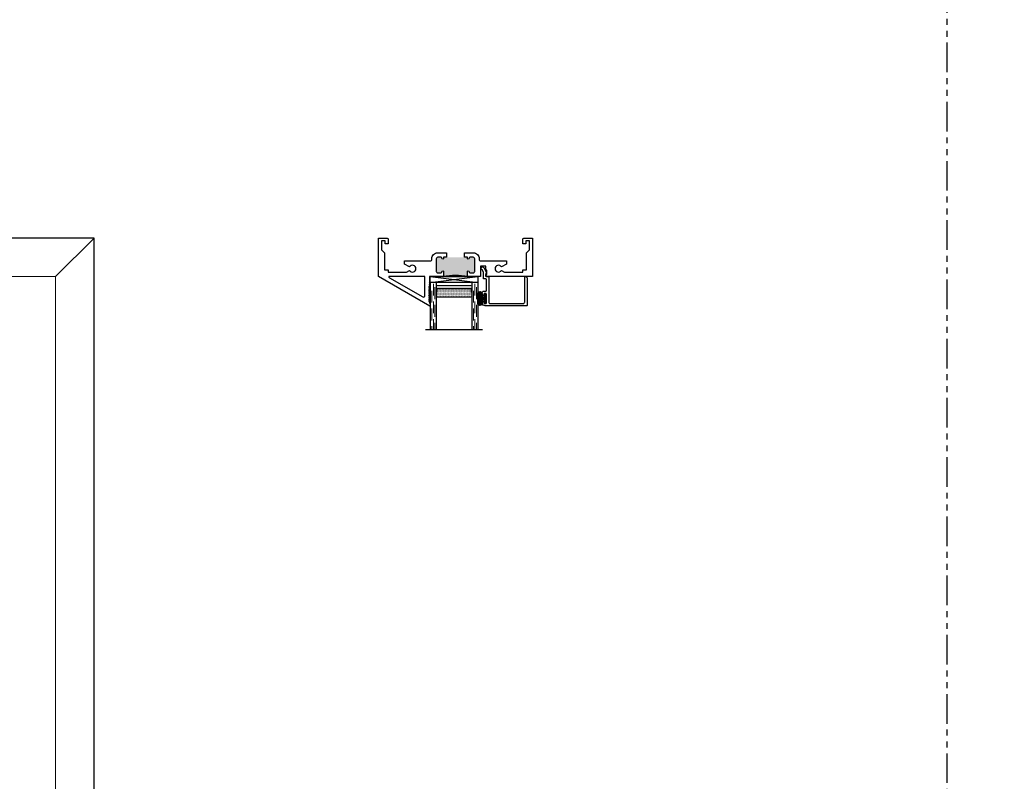
# Model space of a CAD drawing. Units: inches. Extents: x 0 to 1011, y -294 to 130.
# Drawn here: x 40 to 61, y -95 to -79 of the extents above; entities that cross this region are included whole.
import ezdxf

# ---------------------------------------------------------------- set-up
doc = ezdxf.new("R2010")
doc.units = ezdxf.units.IN
doc.header["$LTSCALE"] = 0.5
doc.header["$MEASUREMENT"] = 0
doc.linetypes.add('DASHED', pattern=[0.75, 0.5, -0.25])
doc.linetypes.add('PHANTOM', pattern=[2.5, 1.25, -0.25, 0.25, -0.25, 0.25, -0.25])

# ---------------------------------------------------------------- blocks, each defined once
blk = doc.blocks.new('H600_1IG_SS')
at = {"lineweight": 5}
h = blk.add_hatch(dxfattribs=at)
h.set_pattern_fill('DOTS', color=256, scale=0.2)
h.paths.add_polyline_path([(0.125, 0.292, -0.41421356), (0.145, 0.312), (0.855, 0.312, -0.41421356), (0.875, 0.292), (0.875, 0.204), (0.865, 0.204), (0.865, 0.144, -0.41421356), (0.855, 0.134), (0.145, 0.134, -0.41421356), (0.135, 0.144), (0.135, 0.204), (0.125, 0.204)])
h = blk.add_hatch(color=256)
h.dxf.hatch_style = 1
h.paths.add_polyline_path([(0.125, 0.144, 0.41421356), (0.145, 0.124), (0.855, 0.124, 0.41421356), (0.875, 0.144), (0.875, 0.082, -0.41421356), (0.855, 0.062), (0.145, 0.062, -0.41421356), (0.125, 0.082)])
for p, q in [((1.1, 1), (-0.1, 1)), ((0, 0), (0, 1)), ((0.125, 0), (0.125, 1)), ((0.875, 0), (0.875, 1)), ((1, 0), (1, 1)), ((0.125, 0), (0, 0)), ((1, 0), (0.875, 0))]:
    blk.add_line(p, q)
at = {"linetype": 'DASHED', "lineweight": 9}
for p, q in [((0.03375, 0.175), (0.03375, 1)), ((0.065, 0.025), (0.065, 1)), ((0.09625, 0.1), (0.09625, 1)), ((0.90875, 0.175), (0.90875, 1)), ((0.94, 0.025), (0.94, 1)), ((0.97125, 0.1), (0.97125, 1))]:
    blk.add_line(p, q, dxfattribs=at)
at = {"lineweight": 5}
for p, q in [((0.125, 0.082), (0.125, 0.292)), ((0.855, 0.312), (0.145, 0.312)), ((0.875, 0.082), (0.875, 0.292)), ((0.135, 0.204), (0.125, 0.204)), ((0.135, 0.204), (0.135, 0.144)), ((0.855, 0.134), (0.145, 0.134)), ((0.855, 0.124), (0.145, 0.124)), ((0.855, 0.062), (0.145, 0.062)), ((0.875, 0.204), (0.865, 0.204)), ((0.865, 0.204), (0.865, 0.144))]:
    blk.add_line(p, q, dxfattribs=at)
for centre, radius, start, end in [((0.145, 0.292), 0.02, 90, 180), ((0.855, 0.292), 0.02, 0, 90), ((0.145, 0.144), 0.02, 180, 270), ((0.145, 0.082), 0.02, 180, 270), ((0.145, 0.144), 0.01, 180, 270), ((0.855, 0.144), 0.02, 270, 0), ((0.855, 0.144), 0.01, 270, 0), ((0.855, 0.082), 0.02, 270, 0)]:
    blk.add_arc(centre, radius, start, end, dxfattribs=at)
blk = doc.blocks.new('bulb')
at = {"linetype": 'Continuous', "lineweight": 5}
h = blk.add_hatch(dxfattribs=at)
h.set_pattern_fill('ANSI37', color=256, scale=0.125)
h.set_pattern_definition([(45, (-19.653133, -0.048091), (-0.011048543, 0.011048543), []), (135, (-19.653133, -0.048091), (-0.011048543, -0.011048543), [])])
h.paths.add_polyline_path([(-0.04, -0.025), (-0.04, -0.079, 1), (-0.01, -0.079), (-0.01, 0.078, 1), (-0.04, 0.078), (-0.04, 0.025), (-0.085, 0.025), (-0.085, 0.1, 1), (-0.176, 0.1), (-0.176, -0.1, 1), (-0.085, -0.1), (-0.085, -0.025)])
h.paths.add_polyline_path([(-0.11, -0.1, -1), (-0.151, -0.1), (-0.151, 0.1, -1), (-0.11, 0.1)], flags=16)
at = {"linetype": 'Continuous'}
for points in [[(-0.01, -0.079), (-0.01, 0.078, 1), (-0.04, 0.078), (-0.04, 0.025), (-0.085, 0.025), (-0.085, 0.1, 1), (-0.176, 0.1), (-0.176, -0.1, 1), (-0.085, -0.1), (-0.085, -0.025), (-0.04, -0.025), (-0.04, -0.079, 1)], [(-0.151, 0.1, -1), (-0.11, 0.1), (-0.11, -0.1, -1), (-0.151, -0.1)]]:
    blk.add_lwpolyline(points, format="xyb", close=True, dxfattribs=at)
blk = doc.blocks.new('M55201')
at = {"lineweight": 5}
h = blk.add_hatch(color=256, dxfattribs=at)
h.dxf.hatch_style = 1
h.paths.add_polyline_path([(2.031, 0.704, 0.414214), (2, 0.735), (1.935, 0.735, 0.414214), (1.915, 0.715, -1), (1.875, 0.715), (1.875, 0.783, -0.198912), (1.884, 0.804, -0.081972), (1.366, 0.804, -0.198912), (1.375, 0.783), (1.375, 0.715, -1), (1.335, 0.715, 0.414214), (1.315, 0.735), (1.25, 0.735, 0.414214), (1.219, 0.704), (1.219, 0.436, 0.414214), (1.25, 0.405), (1.315, 0.405, 0.414214), (1.335, 0.425, -1), (1.375, 0.425), (1.375, 0.405), (1.875, 0.405), (1.875, 0.425, -1), (1.915, 0.425, 0.414214), (1.935, 0.405), (2, 0.405, 0.414214), (2.031, 0.436)])
at = {"linetype": 'Continuous', "lineweight": 25}
for points in [[(0.205, 0.031), (0.205, 0.125), (0.143, 0.125), (0.143, 0.062), (0.062, 0.062), (0.062, 0.251), (0.125, 0.314), (0.125, 0.669), (0.205, 0.669), (0.205, 0.719), (0.594, 0.719), (0.657, 0.683, -3.732051), (0.657, 0.611), (0.552, 0.551), (0.552, 0.481), (1.095, 0.481, -0.414214), (1.125, 0.451), (1.125, 0.436, 0.414214), (1.25, 0.311), (1.438, 0.311), (1.438, 0.405), (1.375, 0.405), (1.375, 0.425, 1), (1.335, 0.425, -0.414214), (1.315, 0.405), (1.25, 0.405, -0.414214), (1.219, 0.436), (1.219, 0.704, -0.414214), (1.25, 0.735), (1.315, 0.735, -0.414214), (1.335, 0.715, 1), (1.375, 0.715), (1.375, 0.783, 0.414214), (1.345, 0.813), (1.074, 0.813), (1.074, 1.014), (1.062, 1.026), (1.074, 1.038), (1.062, 1.05), (1.074, 1.062), (1.062, 1.074), (1.074, 1.086), (1.062, 1.098), (1.074, 1.11), (1.062, 1.122), (1.074, 1.134), (1.062, 1.146), (1.074, 1.158), (1.062, 1.17), (1.074, 1.182), (1.062, 1.194), (1.074, 1.206), (1.062, 1.218), (1.074, 1.23), (1.062, 1.242), (1.074, 1.254), (1.062, 1.266), (1.074, 1.278), (1.062, 1.29), (1.074, 1.302), (1.062, 1.314), (1.074, 1.326), (1.062, 1.338), (1.074, 1.35), (1.074, 1.371), (1.094, 1.371), (1.094, 1.438), (1.083, 1.438), (0, 0.813), (0, 0), (0.174, 0, 0.414214)], [(0.233, 0.839), (0.935, 1.244, -0.57735), (0.98, 1.218), (0.98, 0.813), (0.218, 0.813, -0.267949)], [(2.266, 0.676), (2.266, 0.595), (2.156, 0.595), (2.156, 0.813), (1.905, 0.813, 0.414214), (1.875, 0.783), (1.875, 0.715, 1), (1.915, 0.715, -0.414214), (1.935, 0.735), (2, 0.735, -0.414214), (2.031, 0.704), (2.031, 0.436, -0.414214), (2, 0.405), (1.935, 0.405, -0.414214), (1.915, 0.425, 1), (1.875, 0.425), (1.875, 0.405), (1.813, 0.405), (1.813, 0.311), (2, 0.311, 0.414214), (2.125, 0.436), (2.125, 0.451, -0.414214), (2.155, 0.481), (2.698, 0.481), (2.698, 0.551), (2.593, 0.611, -3.732051), (2.593, 0.683), (2.656, 0.719), (3.045, 0.719), (3.045, 0.669), (3.125, 0.669), (3.125, 0.314), (3.188, 0.251), (3.188, 0.062), (3.107, 0.062), (3.107, 0.125), (3.045, 0.125), (3.045, 0.031, 0.414214), (3.076, 0), (3.25, 0), (3.25, 0.813), (2.266, 0.813), (2.266, 0.766), (2.286, 0.766), (2.286, 0.676)]]:
    blk.add_lwpolyline(points, format="xyb", close=True, dxfattribs=at)
blk.add_arc((1.625, 2.372), 1.589, 260.6277, 279.3723)
blk = doc.blocks.new('M20540')
blk.add_lwpolyline([(0.869, 0.03), (0.869, 0.608, 0.414214), (0.859, 0.618), (-0.015, 0.618, 0.414214), (-0.075, 0.558), (-0.075, 0.543, 0.414991), (-0.058, 0.525, 0.414991), (-0.04, 0.543), (-0.04, 0.558, -0.414214), (-0.03, 0.568), (0, 0.568, -0.414214), (0.01, 0.558), (0.01, 0.368, -0.414214), (0, 0.358), (-0.03, 0.358, -0.414214), (-0.04, 0.368), (-0.04, 0.383, 0.414991), (-0.058, 0.4, 0.414991), (-0.075, 0.383), (-0.075, 0.339, 0.414214), (-0.044, 0.308), (0, 0.308, -0.414214), (0.01, 0.298), (0.01, 0.06, -0.414214), (0, 0.05), (-0.04, 0.05, 0.414214), (-0.05, 0.04), (-0.05, -0.091, -0.127869), (-0.051, -0.096), (-0.075, -0.139, -0.198835), (-0.081, -0.144, 1.496365), (-0.046, -0.189), (0.011, -0.087, 0.491355), (0.006, -0.075, -0.341999), (0, -0.068), (0, -0.01, -0.414214), (0.01, 0), (0.05, 0, 0.414214), (0.06, 0.01), (0.06, 0.538, -0.414214), (0.09, 0.568), (0.789, 0.568, -0.414214), (0.819, 0.538), (0.819, 0.01, 0.414214), (0.829, 0), (0.839, 0, 0.414214)], format="xyb", close=True)

msp = doc.modelspace()

# ---------------------------------------------------------------- hatches: boundary and pattern name
h = msp.add_hatch()
h.set_pattern_fill('ANSI37', color=256, scale=0.15, angle=195)
h.set_pattern_definition([(240, (48.534494, -79.7273), (0.016237976, -0.009375), []), (330, (48.534494, -79.7273), (0.009375, 0.016237976), [])])
h.paths.add_polyline_path([(49.094, -85.371), (49.074, -85.371), (49.074, -85.35), (49.062, -85.338), (49.074, -85.326), (49.062, -85.314), (49.074, -85.302), (49.062, -85.29), (49.074, -85.278), (49.062, -85.266), (49.074, -85.254), (49.062, -85.242), (49.074, -85.23), (49.062, -85.218), (49.074, -85.206), (49.062, -85.194), (49.074, -85.182), (49.062, -85.17), (49.074, -85.158), (49.062, -85.146), (49.074, -85.134), (49.062, -85.122), (49.074, -85.11), (49.062, -85.098), (49.074, -85.086), (49.062, -85.074), (49.074, -85.062), (49.062, -85.05), (49.074, -85.038), (49.062, -85.026), (49.074, -85.014), (49.074, -84.92312), (49.094, -84.938)])

# ---------------------------------------------------------------- linework, layer by layer
at = {"lineweight": 5}
for p, q in [((42, -84), (41.187, -84.813)), ((6.813, -84.813), (41.187, -84.813)), ((41.187, -84.813), (41.187, -107.9375))]:
    msp.add_line(p, q, dxfattribs=at)
at = {"linetype": 'Continuous'}
for p, q in [((49.094, -84.938), (49.074, -84.92312)), ((49.094, -84.813), (50.09399, -84.938)), ((49.094, -84.938), (50.09399, -84.813))]:
    msp.add_line(p, q, dxfattribs=at)
at = {"linetype": 'PHANTOM'}
for points in [[(0, -138), (60, -138), (60, -60), (0, -60)], [(60, -60), (120, -60), (120, -138), (60, -138)]]:
    msp.add_lwpolyline(points, close=True, dxfattribs=at)
msp.add_lwpolyline([(6, -132), (42, -132), (42, -84), (6, -84)], close=True)
at = {"linetype": 'Continuous'}
msp.add_lwpolyline([(49.094, -84.938), (49.094, -84.813), (50.09399, -84.813), (50.09399, -84.938)], close=True, dxfattribs=at)

# ---------------------------------------------------------------- block references
at = {"xscale": -1, "rotation": 180}
for name, p in [('M55201', (48, -84)), ('M20540', (50.266, -84.813))]:
    msp.add_blockref(name, p, dxfattribs=at)
at = {"xscale": -0.99999, "yscale": 0.99999, "zscale": 0.99999, "rotation": 180}
msp.add_blockref('H600_1IG_SS', (49.094, -84.938), dxfattribs=at)
at = {"linetype": 'Continuous', "xscale": -0.99999, "yscale": 0.99999, "zscale": 0.99999, "rotation": 180}
msp.add_blockref('bulb', (50.27222, -85.27593), dxfattribs=at)

doc.saveas('drawing.dxf')
